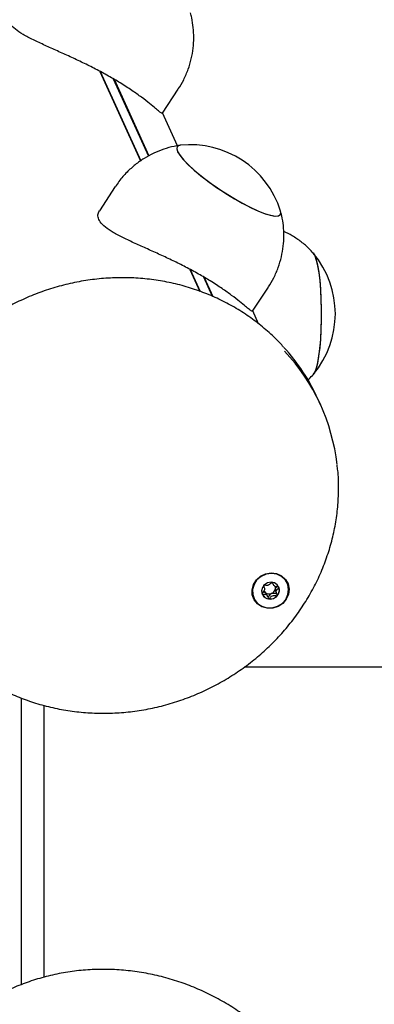
# Model space of a CAD drawing. Units: millimetres. Extents: x -10883 to 14160, y -3558 to 5660.
# Drawn here: x 7543 to 7621, y 1184 to 1399 of the extents above; entities that cross this region are included whole.
import ezdxf

# ---------------------------------------------------------------- set-up
doc = ezdxf.new("R2010")
doc.units = ezdxf.units.MM
doc.header["$LTSCALE"] = 10

msp = doc.modelspace()

# ---------------------------------------------------------------- linework, layer by layer
at = {"color": 7, "linetype": 'Continuous', "lineweight": 25}
for p, q in [((7560.92, 1387.67), (7569.82, 1368.07)), ((7560.99, 1387.63), (7569.86, 1368.1)), ((7563.86, 1386.03), (7571.54, 1369.14)), ((7564.03, 1385.93), (7571.63, 1369.19)), ((7574.6, 1378.55), (7578.05, 1383.81)), ((7577.9, 1371.39), (7574.62, 1378.59)), ((7564.29, 1362.47), (7560.83, 1357.2)), ((7580.59, 1344.37), (7582.78, 1339.55)), ((7580.66, 1344.33), (7582.84, 1339.52)), ((7583.53, 1342.73), (7585.46, 1338.49)), ((7583.7, 1342.63), (7585.61, 1338.42)), ((7594.27, 1335.25), (7597.72, 1340.51)), ((7595.59, 1332.44), (7594.3, 1335.29)), ((7609.12, 1314.76), (7608.52, 1316.06)), ((7598.56, 1275.95), (7598.77, 1275.48)), ((7600, 1274.88), (7599.96, 1274.98)), ((7597.35, 1273.3), (7597.11, 1273.64)), ((7597.56, 1272.84), (7597.35, 1273.31)), ((9965.14, 1257.36), (7592.42, 1257.36)), ((7543.75, 1250.65), (7543.75, 1187.94)), ((7548.68, 1249.06), (7548.68, 1189.6))]:
    msp.add_line(p, q, dxfattribs=at)
at = {"color": 7, "linetype": 'Continuous', "lineweight": 25, "flags": 128}
for points in [[(7578.47, 1371.51), (7578.21, 1371.46), (7577.8, 1371.2), (7577.7, 1370.73), (7577.91, 1370.08), (7578.43, 1369.25), (7579.23, 1368.27), (7580.3, 1367.17), (7581.61, 1365.98), (7583.13, 1364.73), (7584.81, 1363.45), (7586.6, 1362.18), (7588.46, 1360.95), (7590.34, 1359.8), (7592.19, 1358.76)], [(7578.47, 1371.51), (7578.27, 1371.48), (7577.83, 1371.24), (7577.7, 1370.79), (7577.87, 1370.15)], [(7577.87, 1370.15), (7578.36, 1369.34), (7579.13, 1368.38), (7580.18, 1367.29), (7581.46, 1366.11), (7582.96, 1364.86), (7584.62, 1363.58), (7586.41, 1362.31), (7588.26, 1361.08), (7590.14, 1359.92), (7591.99, 1358.86), (7593.76, 1357.94), (7595.41, 1357.18), (7596.88, 1356.6), (7598.14, 1356.22), (7599.15, 1356.04), (7599.88, 1356.07), (7600.32, 1356.31), (7600.46, 1356.75), (7600.39, 1357.11)], [(7592.19, 1358.76), (7593.95, 1357.86), (7595.57, 1357.11), (7597.02, 1356.55), (7598.26, 1356.19), (7599.24, 1356.03), (7599.94, 1356.08), (7600.35, 1356.35), (7600.45, 1356.81), (7600.39, 1357.11)], [(7607.5, 1347.96), (7607.83, 1347.42), (7608.15, 1346.52), (7608.44, 1345.3), (7608.7, 1343.79), (7608.91, 1342.03), (7609.08, 1340.06), (7609.19, 1337.95), (7609.25, 1335.76), (7609.25, 1333.53), (7609.19, 1331.33), (7609.08, 1329.22), (7608.91, 1327.26), (7608.69, 1325.5), (7608.44, 1323.99), (7608.15, 1322.77), (7607.83, 1321.88), (7607.5, 1321.35)], [(7607.53, 1347.92), (7607.86, 1347.34), (7608.18, 1346.4), (7608.47, 1345.15), (7608.72, 1343.61), (7608.93, 1341.83), (7609.09, 1339.85), (7609.2, 1337.72), (7609.25, 1335.52), (7609.24, 1333.29), (7609.18, 1331.1), (7609.06, 1329)], [(7609.06, 1329), (7608.89, 1327.06), (7608.67, 1325.33), (7608.41, 1323.85), (7608.11, 1322.66), (7607.79, 1321.81), (7607.47, 1321.31)], [(7602.01, 1275.6), (7602.24, 1274.48), (7602.11, 1273.32), (7601.63, 1272.24), (7600.85, 1271.32), (7599.83, 1270.65), (7598.66, 1270.29), (7597.45, 1270.27), (7596.31, 1270.59), (7595.33, 1271.22), (7594.61, 1272.11), (7594.21, 1273.18), (7594.15, 1274.33), (7594.46, 1275.46), (7595.1, 1276.47), (7596.01, 1277.27), (7597.12, 1277.79), (7598.32, 1277.99), (7599.51, 1277.84), (7600.58, 1277.36), (7601.44, 1276.59), (7602.01, 1275.6)], [(7598.39, 1277.89), (7597.22, 1277.73), (7596.13, 1277.24), (7595.22, 1276.47), (7594.58, 1275.49), (7594.26, 1274.39), (7594.29, 1273.27), (7594.66, 1272.22), (7595.35, 1271.34), (7596.29, 1270.7), (7597.4, 1270.37), (7598.57, 1270.37), (7599.72, 1270.7), (7600.72, 1271.34), (7601.51, 1272.22), (7601.99, 1273.27), (7602.14, 1274.39), (7601.94, 1275.49), (7601.4, 1276.47), (7600.58, 1277.24), (7599.55, 1277.73), (7598.39, 1277.89)], [(7596.35, 1273.4), (7596.74, 1272.79), (7597.35, 1272.39), (7598.09, 1272.24), (7598.84, 1272.39), (7599.5, 1272.79), (7599.95, 1273.4), (7600.14, 1274.11), (7600.03, 1274.83), (7599.64, 1275.43), (7599.03, 1275.84), (7598.29, 1275.98), (7597.53, 1275.84), (7596.88, 1275.43), (7596.42, 1274.83), (7596.24, 1274.11), (7596.35, 1273.4)]]:
    msp.add_lwpolyline(points, dxfattribs=at)
at = {"color": 7, "linetype": 'Continuous', "lineweight": 25}
for centre, radius, start, end in [((7580.62, 1350.9), 20.73, 17.4502, 95.9428), ((7591.61, 1334.65), 20.72, 320.1928, 39.8072), ((7568.99, 1298.08), 43.43, 24.4592, 42.319), ((7569.65, 1296.83), 43.34, 6.4209, 43.21), ((7598.04, 1274.6), 1.26, 60.1125, 77.9848), ((7598.08, 1274.69), 1.18, 348.9977, 19.0903), ((7598.27, 1274.25), 1.85, 318.4778, 19.8992), ((7598.01, 1274.12), 1.81, 205.077, 263.7018), ((7597.81, 1274.56), 1.16, 204.9595, 232.7479), ((7597.89, 1274.7), 1.32, 233.5827, 291.9978), ((7598.06, 1274.39), 2.09, 263.09, 319.3884), ((7597.91, 1274.74), 1.35, 290.6422, 348.3129)]:
    msp.add_arc(centre, radius, start, end, dxfattribs=at)
for points, knots in [([(7578.05, 1383.82), (7578.46, 1384.48), (7579.3, 1385.85), (7580.24, 1388.08), (7580.93, 1390.39), (7581.33, 1392.71), (7581.47, 1395), (7581.35, 1397.22), (7581.08, 1399.04), (7580.78, 1400.09), (7580.68, 1400.45)], [0, 0, 0, 0, 0.134247, 0.277099, 0.416022, 0.55124, 0.682859, 0.810894, 0.935281, 1, 1, 1, 1]), ([(7574.57, 1378.57), (7574.53, 1378.54), (7574.44, 1378.47), (7573.94, 1378.84), (7573.09, 1379.55), (7571.82, 1380.61), (7570.11, 1381.95), (7567.96, 1383.49), (7565.51, 1385.08), (7562.81, 1386.67), (7560.06, 1388.16), (7557.22, 1389.57), (7554.41, 1390.89), (7551.61, 1392.15), (7548.88, 1393.38), (7546.33, 1394.58), (7544.11, 1395.75), (7542.37, 1396.93), (7541.42, 1397.88), (7541.12, 1398.44), (7541.03, 1398.6)], [0, 0, 0, 0, 0.04381, 0.0984, 0.154313, 0.213987, 0.275351, 0.335353, 0.39739, 0.45277, 0.509912, 0.562968, 0.617439, 0.67299, 0.729929, 0.789778, 0.851343, 0.911149, 0.973054, 1, 1, 1, 1]), ([(7578.46, 1371.48), (7578.02, 1371.42), (7576.8, 1371.25), (7574.86, 1370.68), (7572.66, 1369.8), (7570.57, 1368.66), (7568.61, 1367.28), (7566.76, 1365.6), (7565.31, 1363.99), (7564.58, 1362.84), (7564.33, 1362.45)], [0, 0, 0, 0, 0.07803, 0.212998, 0.349591, 0.487291, 0.625746, 0.764712, 0.91897, 1, 1, 1, 1]), ([(7560.71, 1355.3), (7560.6, 1355.64), (7560.38, 1356.31), (7560.69, 1356.9), (7560.85, 1357.2)], [0, 0, 0, 0, 0.508402, 1, 1, 1, 1]), ([(7597.72, 1340.52), (7598.13, 1341.18), (7598.97, 1342.55), (7599.91, 1344.77), (7600.6, 1347.09), (7601, 1349.41), (7601.14, 1351.69), (7601.02, 1353.92), (7600.75, 1355.74), (7600.46, 1356.79), (7600.35, 1357.15)], [0, 0, 0, 0, 0.134247, 0.277099, 0.416022, 0.55124, 0.682859, 0.810894, 0.935281, 1, 1, 1, 1]), ([(7594.24, 1335.27), (7594.2, 1335.24), (7594.12, 1335.17), (7593.62, 1335.54), (7592.76, 1336.25), (7591.49, 1337.31), (7589.78, 1338.65), (7587.63, 1340.18), (7585.18, 1341.78), (7582.48, 1343.37), (7579.73, 1344.86), (7576.89, 1346.27), (7574.08, 1347.59), (7571.28, 1348.85), (7568.55, 1350.08), (7566, 1351.28), (7563.79, 1352.45), (7562.05, 1353.63), (7561.09, 1354.58), (7560.8, 1355.13), (7560.71, 1355.3)], [0, 0, 0, 0, 0.04381, 0.0984, 0.154313, 0.213987, 0.275351, 0.335353, 0.39739, 0.45277, 0.509912, 0.562968, 0.617439, 0.67299, 0.729929, 0.789778, 0.851343, 0.911149, 0.973054, 1, 1, 1, 1]), ([(7607.48, 1347.93), (7607.21, 1348.24), (7606.42, 1349.13), (7604.9, 1350.4), (7603.03, 1351.71), (7601.68, 1352.38), (7601.05, 1352.7)], [0, 0, 0, 0, 0.152589, 0.442112, 0.735265, 1, 1, 1, 1]), ([(7601.02, 1327.39), (7600.76, 1327.69), (7599.69, 1328.92), (7597.56, 1330.89), (7594.66, 1333.27), (7591.53, 1335.39), (7588.23, 1337.26), (7584.78, 1338.86), (7581.18, 1340.19), (7577.48, 1341.24), (7573.68, 1341.99), (7569.79, 1342.45), (7566.45, 1342.58), (7563.11, 1342.51), (7559.79, 1342.24), (7555.89, 1341.63), (7552.05, 1340.73), (7548.27, 1339.53), (7544.59, 1338.06), (7541.03, 1336.31), (7537.62, 1334.3), (7534.37, 1332.05), (7531.31, 1329.56), (7528.45, 1326.85), (7525.81, 1323.94), (7523.42, 1320.85), (7521.29, 1317.6), (7519.56, 1314.52), (7518.68, 1312.48), (7518.3, 1311.61)], [0, 0, 0, 0, 0.0123, 0.051201, 0.090114, 0.129043, 0.167989, 0.206953, 0.245937, 0.284938, 0.323957, 0.362993, 0.402874, 0.423987, 0.463056, 0.502138, 0.541229, 0.580328, 0.619432, 0.65854, 0.69765, 0.736761, 0.775869, 0.814975, 0.854075, 0.893167, 0.93225, 0.971321, 1, 1, 1, 1]), ([(7606.24, 1320.11), (7606.37, 1320.22), (7606.84, 1320.62), (7607.24, 1321.08), (7607.53, 1321.42)], [0, 0, 0, 0, 0.264865, 1, 1, 1, 1]), ([(7526.56, 1262.41), (7527.03, 1261.88), (7528.34, 1260.43), (7530.74, 1258.29), (7533.71, 1255.98), (7536.88, 1253.93), (7540.23, 1252.13), (7543.73, 1250.6), (7547.35, 1249.35), (7551.09, 1248.39), (7554.91, 1247.72), (7558.78, 1247.35), (7562.7, 1247.28), (7566.62, 1247.5), (7570.52, 1248.03), (7574.39, 1248.85), (7578.18, 1249.97), (7581.89, 1251.37), (7585.49, 1253.04), (7588.94, 1254.97), (7592.24, 1257.16), (7595.36, 1259.59), (7598.28, 1262.24), (7600.98, 1265.09), (7603.44, 1268.13), (7605.65, 1271.34), (7607.59, 1274.69), (7609.26, 1278.17), (7610.63, 1281.76), (7611.71, 1285.42), (7612.48, 1289.14), (7612.95, 1292.89), (7613.08, 1296.65), (7613, 1299.55), (7612.77, 1301.17), (7612.72, 1301.56)], [0, 0, 0, 0, 0.017866, 0.049121, 0.080387, 0.111666, 0.142959, 0.174267, 0.20559, 0.236927, 0.268279, 0.299643, 0.33102, 0.362407, 0.393802, 0.425206, 0.456616, 0.48803, 0.519449, 0.550869, 0.58229, 0.613711, 0.645128, 0.676542, 0.707951, 0.739352, 0.770744, 0.802125, 0.833495, 0.86485, 0.89619, 0.927515, 0.958823, 0.990116, 1, 1, 1, 1]), ([(7596.68, 1275.3), (7596.67, 1275.3), (7596.67, 1275.29), (7596.66, 1275.26), (7596.66, 1275.23), (7596.67, 1275.18), (7596.72, 1275.04), (7596.82, 1274.81), (7596.92, 1274.49), (7596.83, 1274.07), (7596.57, 1273.79), (7596.38, 1273.59), (7596.33, 1273.51), (7596.32, 1273.47), (7596.32, 1273.45), (7596.32, 1273.45)], [0, 0, 0, 0, 0.006232, 0.017772, 0.031678, 0.048364, 0.098405, 0.252507, 0.42558, 0.593984, 0.846925, 0.94386, 0.980024, 0.990645, 1, 1, 1, 1]), ([(7598.4, 1275.94), (7598.4, 1275.94), (7598.29, 1275.84), (7598.13, 1275.58), (7597.75, 1275.26), (7597.25, 1275.25), (7596.93, 1275.32), (7596.75, 1275.33), (7596.7, 1275.32), (7596.68, 1275.3), (7596.68, 1275.3)], [0, 0, 0, 0, 0.005003, 0.219825, 0.464321, 0.708817, 0.923639, 0.974056, 0.988084, 1, 1, 1, 1]), ([(7600, 1274.88), (7600, 1274.89), (7599.99, 1274.9), (7599.95, 1274.92), (7599.86, 1274.95), (7599.59, 1274.97), (7599.22, 1275), (7598.87, 1275.24), (7598.73, 1275.55), (7598.65, 1275.8), (7598.59, 1275.94), (7598.56, 1275.99), (7598.53, 1276.01), (7598.52, 1276.01), (7598.52, 1276.01)], [0, 0, 0, 0, 0.012047, 0.026509, 0.056165, 0.153106, 0.406064, 0.574479, 0.747564, 0.901675, 0.962717, 0.979959, 0.993767, 1, 1, 1, 1]), ([(7599.55, 1274.99), (7599.46, 1274.88), (7599.31, 1274.72), (7599.25, 1274.53), (7599.23, 1274.46)], [0, 0, 0, 0, 0.678577, 1, 1, 1, 1]), ([(7599.65, 1273.03), (7599.65, 1273.03), (7599.66, 1273.04), (7599.66, 1273.06), (7599.66, 1273.09), (7599.65, 1273.14), (7599.6, 1273.28), (7599.5, 1273.51), (7599.4, 1273.84), (7599.5, 1274.26), (7599.76, 1274.53), (7599.94, 1274.73), (7600, 1274.82), (7600.01, 1274.86), (7600, 1274.87), (7600, 1274.88)], [0, 0, 0, 0, 0.006232, 0.017772, 0.031678, 0.048364, 0.098405, 0.252507, 0.42558, 0.593984, 0.846925, 0.94386, 0.980024, 0.990645, 1, 1, 1, 1]), ([(7596.32, 1273.45), (7596.33, 1273.44), (7596.34, 1273.43), (7596.37, 1273.41), (7596.47, 1273.38), (7596.73, 1273.36), (7597.11, 1273.33), (7597.45, 1273.08), (7597.6, 1272.77), (7597.68, 1272.53), (7597.73, 1272.38), (7597.77, 1272.33), (7597.79, 1272.32), (7597.81, 1272.31), (7597.81, 1272.31)], [0, 0, 0, 0, 0.012047, 0.026509, 0.056165, 0.153106, 0.406064, 0.574479, 0.747564, 0.901675, 0.962717, 0.979959, 0.993767, 1, 1, 1, 1]), ([(7597.11, 1273.64), (7597.05, 1273.67), (7596.89, 1273.77), (7596.69, 1273.79), (7596.56, 1273.8)], [0, 0, 0, 0, 0.342498, 1, 1, 1, 1]), ([(7598.39, 1273.48), (7598.25, 1273.39), (7597.99, 1273.22), (7597.8, 1272.93), (7597.67, 1272.8), (7597.63, 1272.78), (7597.61, 1272.77), (7597.58, 1272.78), (7597.56, 1272.79), (7597.55, 1272.81), (7597.53, 1272.84), (7597.52, 1272.86), (7597.52, 1272.87)], [0, 0, 0, 0, 0.40345, 0.757933, 0.841127, 0.861254, 0.878553, 0.894991, 0.915421, 0.940038, 0.96958, 1, 1, 1, 1]), ([(7597.81, 1272.31), (7597.82, 1272.31), (7597.83, 1272.31), (7597.88, 1272.34), (7598.01, 1272.47), (7598.2, 1272.74), (7598.58, 1273.07), (7599.07, 1273.08), (7599.39, 1273.01), (7599.58, 1273), (7599.63, 1273.01), (7599.64, 1273.02), (7599.65, 1273.03)], [0, 0, 0, 0, 0.011122, 0.024216, 0.071275, 0.271789, 0.5, 0.728211, 0.928725, 0.975784, 0.988878, 1, 1, 1, 1]), ([(7599.23, 1274.46), (7599.24, 1274.32), (7599.24, 1274.05), (7599.39, 1273.77), (7599.45, 1273.59), (7599.46, 1273.53), (7599.45, 1273.5), (7599.44, 1273.48), (7599.42, 1273.47), (7599.37, 1273.46), (7599.18, 1273.47), (7598.86, 1273.55), (7598.55, 1273.5), (7598.39, 1273.48)], [0, 0, 0, 0, 0.209215, 0.401784, 0.462881, 0.480139, 0.49396, 0.503254, 0.513035, 0.524415, 0.571454, 0.771884, 1, 1, 1, 1]), ([(7612.81, 1137.9), (7612.89, 1138.81), (7613.08, 1140.95), (7613.02, 1144.38), (7612.68, 1148.13), (7612.02, 1151.85), (7611.06, 1155.54), (7609.8, 1159.15), (7608.24, 1162.66), (7606.4, 1166.06), (7604.29, 1169.32), (7601.92, 1172.42), (7599.31, 1175.34), (7596.48, 1178.07), (7593.43, 1180.58), (7590.2, 1182.86), (7586.8, 1184.89), (7583.26, 1186.66), (7579.59, 1188.16), (7575.82, 1189.39), (7571.98, 1190.32), (7568.08, 1190.96), (7564.16, 1191.3), (7560.24, 1191.34), (7556.34, 1191.08), (7552.49, 1190.52), (7548.72, 1189.66), (7545.04, 1188.51), (7541.49, 1187.09), (7538.08, 1185.38), (7534.84, 1183.42), (7531.79, 1181.2), (7529.19, 1179), (7527.72, 1177.46), (7527.11, 1176.82)], [0, 0, 0, 0, 0.023198, 0.054899, 0.086612, 0.118339, 0.15008, 0.181837, 0.213609, 0.245396, 0.277196, 0.309009, 0.340834, 0.372669, 0.404512, 0.436363, 0.468219, 0.50008, 0.531944, 0.563809, 0.595675, 0.627539, 0.6594, 0.691257, 0.723107, 0.754949, 0.786782, 0.818603, 0.85041, 0.882204, 0.913982, 0.945743, 0.977489, 1, 1, 1, 1])]:
    msp.add_open_spline(points, degree=3, knots=knots, dxfattribs=at)

doc.saveas('drawing.dxf')
